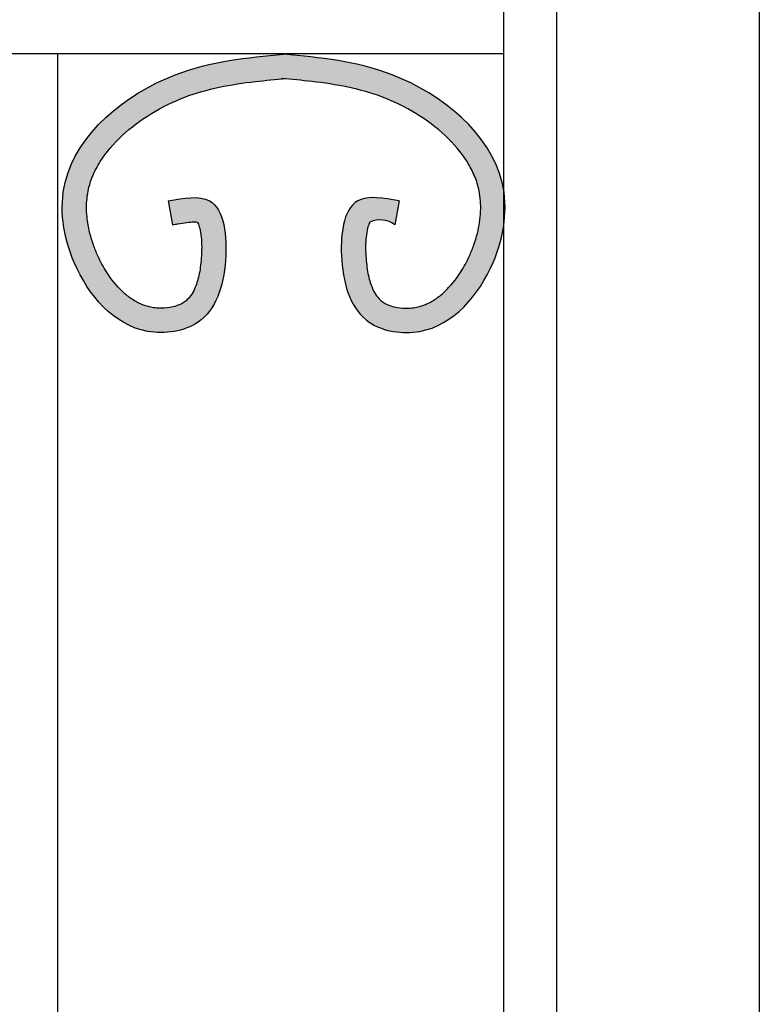
# Model space of a CAD drawing. Extents: x -389 to 13476, y -2996 to 3955.
# Drawn here: x 1987 to 2170, y 2963 to 3205 of the extents above; entities that cross this region are included whole.
import ezdxf

# ---------------------------------------------------------------- set-up
doc = ezdxf.new("R2010")
doc.units = 0
doc.layers.get('0').update_dxf_attribs({"linetype": 'CONTINUOUS'})
doc.layers.get('DEFPOINTS').update_dxf_attribs({"linetype": 'CONTINUOUS'})
for name, color, linetype in [('CONTOUR', 2, 'CONTINUOUS'), ('COTATION', 6, 'CONTINUOUS'), ('HACHURES', 3, 'CONTINUOUS')]:
    doc.layers.add(name, color=color, linetype=linetype)
doc.dimstyles.get("Standard").update_dxf_attribs({"dimscale": 0, "dimtxt": 90, "dimasz": 90, "dimexe": 1.25, "dimexo": 0.625, "dimgap": 30, "dimtad": 1, "dimdec": 4, "dimtxsty": 'STANDARD', "dimcen": 2.5, "dimazin": 3, "dimtfac": 1, "dimtdec": 4, "dimtmove": 0, "dimatfit": 3, "dimtolj": 1, "dimtzin": 0})

# ---------------------------------------------------------------- blocks, each defined once
blk = doc.blocks.new('*D20')
at = {"color": 0, "linetype": 'BYBLOCK'}
for p, q in [((2144.120955416585, 3741.118007064924), (-256.6745280692992, 3741.118007064924)), ((-255.4245280692994, 3651.118007064924), (-255.4245280692995, 1475.415226042371)), ((314.1209554165871, 1385.415226042371), (-256.6745280692995, 1385.415226042371))]:
    blk.add_line(p, q, dxfattribs=at)
for points in [[(-270.4245280692994, 3651.118007064924), (-240.4245280692994, 3651.118007064924), (-255.4245280692994, 3741.118007064924)], [(-270.4245280692995, 1475.415226042371), (-240.4245280692995, 1475.415226042371), (-255.4245280692995, 1385.415226042371)]]:
    blk.add_solid(points, dxfattribs=at)
at = {"layer": 'DEFPOINTS', "color": 0, "linetype": 'BYBLOCK'}
for p in [(2144.745955416585, 3741.118007064924), (-255.4245280692995, 1385.415226042371), (314.7459554165871, 1385.415226042371)]:
    blk.add_point(p, dxfattribs=at)
at = {"color": 0, "linetype": 'BYBLOCK', "insert": (-330.4245280692995, 2563.266616553648), "char_height": 90, "attachment_point": 5, "rotation": 90}
blk.add_mtext('\\A1;2355', dxfattribs=at)

msp = doc.modelspace()

# ---------------------------------------------------------------- hatches: boundary and pattern name
at = {"layer": 'HACHURES'}
h = msp.add_hatch(color=256, dxfattribs=at)
edge = h.paths.add_edge_path()
edge.add_spline(control_points=[(1782.906359967333, 3155.431435704391), (1782.944867442848, 3155.369413158758), (1782.99275294771, 3155.28413095438), (1783.185867540578, 3154.884781295111), (1783.35605081745, 3154.424269858288), (1783.644729690188, 3153.249464031244), (1783.765060715304, 3152.537695296928), (1783.92547360049, 3150.968052045565), (1783.966615328643, 3150.110228194533), (1783.971753827406, 3148.337217370577), (1783.936124945538, 3147.421795881356), (1783.756775900012, 3144.996876366947), (1783.561108020091, 3143.575527194137), (1783.008306544359, 3141.042236026538), (1782.65073622791, 3139.930848768166), (1781.93401098313, 3138.328178332396), (1781.601601488599, 3137.750843994137), (1780.902469370908, 3136.783154068355), (1780.537921808394, 3136.391783721271), (1779.989836878812, 3135.933251589068), (1779.833277934898, 3135.815183405117), (1779.501832428345, 3135.591361234445), (1779.319688771773, 3135.480868057984), (1778.726257620961, 3135.160350305351), (1778.267458003138, 3134.96170374443), (1777.254401468088, 3134.62487219774), (1776.700547157645, 3134.486724063067), (1775.207972196623, 3134.232189026071), (1774.231057831261, 3134.175258724565), (1772.758443232992, 3134.25061798334), (1772.244125985887, 3134.308742364682), (1770.883276546122, 3134.54833895652), (1770.04782869944, 3134.79538642012), (1768.401515564297, 3135.476185505806), (1767.592495216442, 3135.910583975267), (1766.003040145585, 3136.966469985105), (1765.223250809778, 3137.588160877386), (1763.03218433577, 3139.640959790683), (1761.688095072491, 3141.299527630065), (1759.715048449317, 3144.404127181895), (1758.994939580587, 3145.74427777422), (1757.954632720967, 3148.031874521198), (1757.582334182941, 3148.954731412749), (1756.931170343278, 3150.799122385021), (1756.651371300521, 3151.723108500302), (1755.954968190783, 3154.482003781371), (1755.682056859765, 3156.303104015563), (1755.532768031902, 3159.82070555409), (1755.655602791689, 3161.51608386545), (1756.100204471456, 3163.744000511004), (1756.253573004427, 3164.351017241372), (1756.625636488708, 3165.566858638103), (1756.843476311775, 3166.172450063822), (1757.59086903913, 3167.981774033022), (1758.214728844215, 3169.178493766431), (1760.362724282207, 3172.590227720758), (1762.196509004732, 3174.755819652856), (1766.496926979186, 3178.764596446493), (1768.960856734396, 3180.606275583672), (1774.212136971759, 3183.807423909172), (1776.996435766786, 3185.166006872625), (1782.558365973923, 3187.289440330479), (1785.391051540006, 3188.079792725061), (1791.208038026609, 3189.309201366627), (1794.191572529377, 3189.746794727536), (1799.521161640987, 3190.368116865849), (1801.831985188601, 3190.588305182416), (1804.182300136298, 3190.808231804873)], knot_values=[13.67803107389263, 13.67803107389263, 13.67803107389263, 13.67803107389263, 14.67470423653373, 14.67470423653373, 17.3359680294557, 17.3359680294557, 19.99723182237766, 19.99723182237766, 22.65849561529962, 22.65849561529962, 25.31975940822159, 25.31975940822159, 29.78966291928124, 29.78966291928124, 34.2595664303409, 34.2595664303409, 37.5551787616546, 37.5551787616546, 40.85079109296831, 40.85079109296831, 42.11671631110616, 42.11671631110616, 43.38264152924401, 43.38264152924401, 45.91449196551971, 45.91449196551971, 48.44634240179541, 48.44634240179541, 52.43165148372232, 52.43165148372232, 54.62342725371202, 54.62342725371202, 58.50625935066373, 58.50625935066373, 62.38909144761543, 62.38909144761543, 66.27192354456713, 66.27192354456713, 73.65657774562034, 73.65657774562034, 78.65712330672206, 78.65712330672206, 81.95161518833507, 81.95161518833507, 85.24610706994807, 85.24610706994807, 91.83509083317408, 91.83509083317408, 98.42407459640009, 98.42407459640009, 100.9689095539895, 100.9689095539895, 103.5137445115789, 103.5137445115789, 108.6034144267577, 108.6034144267577, 118.2527142600982, 118.2527142600982, 127.9020140934387, 127.9020140934387, 137.5513139267792, 137.5513139267792, 147.2006137601197, 147.2006137601197, 156.8499135934602, 156.8499135934602, 164.0030999304351, 164.0030999304351, 164.0030999304351, 164.0030999304351], degree=3, periodic=0)
edge.add_spline(control_points=[(1804.182300136297, 3190.808231804873), (1806.532615083994, 3190.588305182416), (1808.843438631607, 3190.368116865849), (1814.173027743218, 3189.746794727536), (1817.156562245985, 3189.309201366627), (1822.973548732588, 3188.079792725061), (1825.806234298672, 3187.289440330479), (1831.368164505809, 3185.166006872625), (1834.152463300835, 3183.807423909172), (1839.403743538199, 3180.606275583672), (1841.867673293408, 3178.764596446493), (1846.168091267862, 3174.755819652856), (1848.001875990387, 3172.590227720758), (1850.149871428379, 3169.178493766431), (1850.773731233464, 3167.981774033022), (1851.521123960819, 3166.172450063822), (1851.738963783886, 3165.566858638103), (1852.111027268167, 3164.351017241372), (1852.264395801139, 3163.744000511004), (1852.708997480906, 3161.51608386545), (1852.831832240692, 3159.82070555409), (1852.68254341283, 3156.303104015563), (1852.409632081812, 3154.482003781371), (1851.713228972074, 3151.723108500302), (1851.433429929317, 3150.799122385021), (1850.782266089654, 3148.954731412749), (1850.409967551628, 3148.031874521198), (1849.369660692008, 3145.74427777422), (1848.649551823278, 3144.404127181895), (1846.676505200104, 3141.299527630065), (1845.332415936825, 3139.640959790683), (1843.141349462817, 3137.588160877386), (1842.36156012701, 3136.966469985105), (1840.772105056153, 3135.910583975267), (1839.963084708297, 3135.476185505806), (1838.316771573154, 3134.79538642012), (1837.481323726473, 3134.54833895652), (1836.120474286708, 3134.308742364682), (1835.606157039603, 3134.25061798334), (1834.133542441334, 3134.175258724565), (1833.156628075971, 3134.232189026071), (1831.66405311495, 3134.486724063067), (1831.110198804507, 3134.62487219774), (1830.097142269456, 3134.96170374443), (1829.638342651634, 3135.160350305351), (1829.044911500822, 3135.480868057984), (1828.86276784425, 3135.591361234445), (1828.531322337696, 3135.815183405117), (1828.374763393783, 3135.933251589068), (1827.826678464201, 3136.391783721271), (1827.462130901687, 3136.783154068355), (1826.762998783995, 3137.750843994137), (1826.430589289465, 3138.328178332396), (1825.713864044685, 3139.930848768166), (1825.356293728236, 3141.042236026538), (1824.803492252504, 3143.575527194137), (1824.607824372583, 3144.996876366947), (1824.428475327056, 3147.421795881356), (1824.392846445189, 3148.337217370577), (1824.397984943952, 3150.110228194533), (1824.439126672105, 3150.968052045565), (1824.599539557291, 3152.537695296928), (1824.719870582407, 3153.249464031244), (1825.008549455145, 3154.424269858288), (1825.178732732016, 3154.884781295111), (1825.371847324884, 3155.28413095438), (1825.419732829747, 3155.369413158758), (1825.458240305261, 3155.431435704391)], knot_values=[13.67803107389264, 13.67803107389264, 13.67803107389264, 13.67803107389264, 20.83121741086782, 20.83121741086782, 30.48051724420833, 30.48051724420833, 40.12981707754884, 40.12981707754884, 49.77911691088934, 49.77911691088934, 59.42841674422985, 59.42841674422985, 69.07771657757036, 69.07771657757036, 74.16738649274916, 74.16738649274916, 76.71222145033856, 76.71222145033856, 79.25705640792796, 79.25705640792796, 85.84604017115397, 85.84604017115397, 92.43502393437998, 92.43502393437998, 95.72951581599298, 95.72951581599298, 99.024007697606, 99.024007697606, 104.0245532587077, 104.0245532587077, 111.4092074597609, 111.4092074597609, 115.2920395567126, 115.2920395567126, 119.1748716536643, 119.1748716536643, 123.057703750616, 123.057703750616, 125.2494795206057, 125.2494795206057, 129.2347886025327, 129.2347886025327, 131.7666390388083, 131.7666390388083, 134.298489475084, 134.298489475084, 135.5644146932219, 135.5644146932219, 136.8303399113597, 136.8303399113597, 140.1259522426735, 140.1259522426735, 143.4215645739872, 143.4215645739872, 147.8914680850468, 147.8914680850468, 152.3613715961065, 152.3613715961065, 155.0226353890284, 155.0226353890284, 157.6838991819504, 157.6838991819504, 160.3451629748724, 160.3451629748724, 163.0064267677943, 163.0064267677943, 164.0030999304354, 164.0030999304354, 164.0030999304354, 164.0030999304354], degree=3, periodic=0)
edge.add_arc((1827.975456654805, 3149.938327109495), 6.042401855697188, 53.29262512735062, 114.6196131733063, ccw=False)
edge.add_line((1831.587171505115, 3154.782512905455), (1832.644092419661, 3160.688689179526))
edge.add_spline(control_points=[(1832.644092419661, 3160.688689179526), (1828.801672073967, 3161.376297242237), (1819.215030749545, 3163.091844026797), (1817.31194090392, 3144.651466937509), (1822.286258939046, 3129.463335772842), (1842.909004440844, 3126.26375620698), (1855.430880653992, 3140.987488011799), (1858.554704886101, 3153.591997498926), (1858.745955416586, 3157.676729642904)], knot_values=[0, 0, 0, 0, 10.17162677253145, 25.37768614082173, 42.06487440710808, 54.70042987801, 79.47949100223104, 91.70461262642588, 91.70461262642588, 91.70461262642588, 91.70461262642588], degree=3, periodic=0)
edge.add_line((1858.745955416585, 3157.676729642902), (1858.745955416585, 3160.40952355501))
edge.add_spline(control_points=[(1858.745955416584, 3160.409523555018), (1858.667768397426, 3162.036370310107), (1856.74720071722, 3175.998672210272), (1834.635962777821, 3193.989250120519), (1813.158054935847, 3195.995828240918), (1804.182300136297, 3196.834390047187)], knot_values=[94.4457679244405, 94.4457679244405, 94.4457679244405, 94.4457679244405, 99.37330023137977, 137.3230470064952, 164.568563886874, 164.568563886874, 164.568563886874, 164.568563886874], degree=3, periodic=0)
edge.add_spline(control_points=[(1804.182300136297, 3196.834390047187), (1795.206545336747, 3195.995828240918), (1773.728637494773, 3193.989250120519), (1746.898207949392, 3172.158951227959), (1750.999254201354, 3143.262111199605), (1765.455595831751, 3126.26375620698), (1786.078341333549, 3129.463335772842), (1791.052659368675, 3144.651466937509), (1789.149569523048, 3163.091844026797), (1779.562928198628, 3161.376297242237), (1775.720507852933, 3160.688689179526)], knot_values=[0, 0, 0, 0, 27.24551688037883, 65.19526365549427, 85.089072884643, 109.868134008864, 122.503689479766, 139.1908777460523, 154.3969371143426, 164.568563886874, 164.568563886874, 164.568563886874, 164.568563886874], degree=3, periodic=0)
edge.add_line((1775.720507852933, 3160.688689179526), (1776.777428767479, 3154.782512905455))
edge.add_spline(control_points=[(1776.777428767479, 3154.782512905455), (1777.208618902539, 3154.859675159127), (1777.628497827346, 3154.934778180592), (1778.847218136553, 3155.14556761568), (1779.60611472993, 3155.266171959188), (1780.958135597309, 3155.432505294217), (1781.551288485184, 3155.476915533643), (1782.424088081717, 3155.486672057938), (1782.731095534922, 3155.459947595074), (1782.906359967333, 3155.431435704391)], knot_values=[0, 0, 0, 0, 1.141443342278957, 1.141443342278957, 3.424330026836872, 3.424330026836872, 5.707216711394787, 5.707216711394787, 7.712311395735338, 7.712311395735338, 7.712311395735338, 7.712311395735338], degree=3, periodic=0)
edge = h.paths.add_edge_path()
edge.add_spline(control_points=[(1906.409617212071, 3155.431435704391), (1906.448124687586, 3155.369413158758), (1906.496010192448, 3155.28413095438), (1906.689124785316, 3154.884781295111), (1906.859308062188, 3154.424269858288), (1907.147986934926, 3153.249464031244), (1907.268317960042, 3152.537695296928), (1907.428730845228, 3150.968052045565), (1907.469872573381, 3150.110228194533), (1907.475011072144, 3148.337217370577), (1907.439382190276, 3147.421795881356), (1907.26003314475, 3144.996876366947), (1907.064365264829, 3143.575527194137), (1906.511563789097, 3141.042236026538), (1906.153993472648, 3139.930848768166), (1905.437268227868, 3138.328178332396), (1905.104858733338, 3137.750843994137), (1904.405726615646, 3136.783154068355), (1904.041179053132, 3136.391783721271), (1903.49309412355, 3135.933251589068), (1903.336535179636, 3135.815183405117), (1903.005089673083, 3135.591361234445), (1902.822946016511, 3135.480868057984), (1902.229514865699, 3135.160350305351), (1901.770715247877, 3134.96170374443), (1900.757658712826, 3134.62487219774), (1900.203804402383, 3134.486724063067), (1898.711229441361, 3134.232189026071), (1897.734315075999, 3134.175258724565), (1896.26170047773, 3134.25061798334), (1895.747383230625, 3134.308742364682), (1894.38653379086, 3134.54833895652), (1893.551085944178, 3134.79538642012), (1891.904772809035, 3135.476185505806), (1891.09575246118, 3135.910583975267), (1889.506297390323, 3136.966469985105), (1888.726508054516, 3137.588160877386), (1886.535441580508, 3139.640959790683), (1885.191352317229, 3141.299527630065), (1883.218305694055, 3144.404127181895), (1882.498196825325, 3145.74427777422), (1881.457889965705, 3148.031874521198), (1881.085591427679, 3148.954731412749), (1880.434427588016, 3150.799122385021), (1880.154628545259, 3151.723108500302), (1879.458225435521, 3154.482003781371), (1879.185314104503, 3156.303104015563), (1879.03602527664, 3159.82070555409), (1879.158860036427, 3161.51608386545), (1879.603461716194, 3163.744000511004), (1879.756830249165, 3164.351017241372), (1880.128893733446, 3165.566858638103), (1880.346733556514, 3166.172450063822), (1881.094126283868, 3167.981774033022), (1881.717986088953, 3169.178493766431), (1883.865981526945, 3172.590227720758), (1885.69976624947, 3174.755819652856), (1890.000184223924, 3178.764596446493), (1892.464113979134, 3180.606275583672), (1897.715394216498, 3183.807423909172), (1900.499693011524, 3185.166006872625), (1906.061623218661, 3187.289440330479), (1908.894308784744, 3188.079792725061), (1914.711295271347, 3189.309201366627), (1917.694829774115, 3189.746794727536), (1923.024418885725, 3190.368116865849), (1925.335242433339, 3190.588305182416), (1927.685557381036, 3190.808231804873)], knot_values=[13.67803107389263, 13.67803107389263, 13.67803107389263, 13.67803107389263, 14.67470423653373, 14.67470423653373, 17.3359680294557, 17.3359680294557, 19.99723182237766, 19.99723182237766, 22.65849561529962, 22.65849561529962, 25.31975940822159, 25.31975940822159, 29.78966291928124, 29.78966291928124, 34.2595664303409, 34.2595664303409, 37.5551787616546, 37.5551787616546, 40.85079109296831, 40.85079109296831, 42.11671631110616, 42.11671631110616, 43.38264152924401, 43.38264152924401, 45.91449196551971, 45.91449196551971, 48.44634240179541, 48.44634240179541, 52.43165148372232, 52.43165148372232, 54.62342725371202, 54.62342725371202, 58.50625935066373, 58.50625935066373, 62.38909144761543, 62.38909144761543, 66.27192354456713, 66.27192354456713, 73.65657774562034, 73.65657774562034, 78.65712330672206, 78.65712330672206, 81.95161518833507, 81.95161518833507, 85.24610706994807, 85.24610706994807, 91.83509083317408, 91.83509083317408, 98.42407459640009, 98.42407459640009, 100.9689095539895, 100.9689095539895, 103.5137445115789, 103.5137445115789, 108.6034144267577, 108.6034144267577, 118.2527142600982, 118.2527142600982, 127.9020140934387, 127.9020140934387, 137.5513139267792, 137.5513139267792, 147.2006137601197, 147.2006137601197, 156.8499135934602, 156.8499135934602, 164.0030999304351, 164.0030999304351, 164.0030999304351, 164.0030999304351], degree=3, periodic=0)
edge.add_spline(control_points=[(1927.685557381035, 3190.808231804873), (1930.035872328732, 3190.588305182416), (1932.346695876345, 3190.368116865849), (1937.676284987956, 3189.746794727536), (1940.659819490724, 3189.309201366627), (1946.476805977326, 3188.079792725061), (1949.30949154341, 3187.289440330479), (1954.871421750547, 3185.166006872625), (1957.655720545573, 3183.807423909172), (1962.907000782937, 3180.606275583672), (1965.370930538146, 3178.764596446493), (1969.6713485126, 3174.755819652856), (1971.505133235125, 3172.590227720758), (1973.653128673117, 3169.178493766431), (1974.276988478202, 3167.981774033022), (1975.024381205557, 3166.172450063822), (1975.242221028624, 3165.566858638103), (1975.614284512905, 3164.351017241372), (1975.767653045877, 3163.744000511004), (1976.212254725644, 3161.51608386545), (1976.33508948543, 3159.82070555409), (1976.185800657568, 3156.303104015563), (1975.91288932655, 3154.482003781371), (1975.216486216812, 3151.723108500302), (1974.936687174055, 3150.799122385021), (1974.285523334392, 3148.954731412749), (1973.913224796366, 3148.031874521198), (1972.872917936746, 3145.74427777422), (1972.152809068016, 3144.404127181895), (1970.179762444842, 3141.299527630065), (1968.835673181563, 3139.640959790683), (1966.644606707555, 3137.588160877386), (1965.864817371748, 3136.966469985105), (1964.275362300891, 3135.910583975267), (1963.466341953035, 3135.476185505806), (1961.820028817893, 3134.79538642012), (1960.984580971211, 3134.54833895652), (1959.623731531446, 3134.308742364682), (1959.109414284341, 3134.25061798334), (1957.636799686072, 3134.175258724565), (1956.659885320709, 3134.232189026071), (1955.167310359688, 3134.486724063067), (1954.613456049245, 3134.62487219774), (1953.600399514194, 3134.96170374443), (1953.141599896372, 3135.160350305351), (1952.54816874556, 3135.480868057984), (1952.366025088988, 3135.591361234445), (1952.034579582434, 3135.815183405117), (1951.878020638521, 3135.933251589068), (1951.329935708939, 3136.391783721271), (1950.965388146425, 3136.783154068355), (1950.266256028733, 3137.750843994137), (1949.933846534203, 3138.328178332396), (1949.217121289423, 3139.930848768166), (1948.859550972974, 3141.042236026538), (1948.306749497242, 3143.575527194137), (1948.111081617321, 3144.996876366947), (1947.931732571794, 3147.421795881356), (1947.896103689927, 3148.337217370577), (1947.90124218869, 3150.110228194533), (1947.942383916843, 3150.968052045565), (1948.102796802029, 3152.537695296928), (1948.223127827145, 3153.249464031244), (1948.511806699883, 3154.424269858288), (1948.681989976754, 3154.884781295111), (1948.875104569622, 3155.28413095438), (1948.922990074485, 3155.369413158758), (1948.961497549999, 3155.431435704391)], knot_values=[13.67803107389264, 13.67803107389264, 13.67803107389264, 13.67803107389264, 20.83121741086782, 20.83121741086782, 30.48051724420833, 30.48051724420833, 40.12981707754884, 40.12981707754884, 49.77911691088934, 49.77911691088934, 59.42841674422985, 59.42841674422985, 69.07771657757036, 69.07771657757036, 74.16738649274916, 74.16738649274916, 76.71222145033856, 76.71222145033856, 79.25705640792796, 79.25705640792796, 85.84604017115397, 85.84604017115397, 92.43502393437998, 92.43502393437998, 95.72951581599298, 95.72951581599298, 99.024007697606, 99.024007697606, 104.0245532587077, 104.0245532587077, 111.4092074597609, 111.4092074597609, 115.2920395567126, 115.2920395567126, 119.1748716536643, 119.1748716536643, 123.057703750616, 123.057703750616, 125.2494795206057, 125.2494795206057, 129.2347886025327, 129.2347886025327, 131.7666390388083, 131.7666390388083, 134.298489475084, 134.298489475084, 135.5644146932219, 135.5644146932219, 136.8303399113597, 136.8303399113597, 140.1259522426735, 140.1259522426735, 143.4215645739872, 143.4215645739872, 147.8914680850468, 147.8914680850468, 152.3613715961065, 152.3613715961065, 155.0226353890284, 155.0226353890284, 157.6838991819504, 157.6838991819504, 160.3451629748724, 160.3451629748724, 163.0064267677943, 163.0064267677943, 164.0030999304354, 164.0030999304354, 164.0030999304354, 164.0030999304354], degree=3, periodic=0)
edge.add_arc((1951.478713899543, 3149.938327109495), 6.042401855697188, 53.29262512735062, 114.6196131733063, ccw=False)
edge.add_line((1955.090428749853, 3154.782512905455), (1956.147349664399, 3160.688689179526))
edge.add_spline(control_points=[(1956.147349664399, 3160.688689179526), (1952.304929318705, 3161.376297242237), (1942.718287994283, 3163.091844026797), (1940.815198148659, 3144.651466937509), (1945.789516183784, 3129.463335772842), (1966.412261685582, 3126.26375620698), (1980.868603315979, 3143.262111199605), (1984.96964956794, 3172.158951227959), (1958.139220022559, 3193.989250120519), (1936.661312180586, 3195.995828240918), (1927.685557381035, 3196.834390047187)], knot_values=[0, 0, 0, 0, 10.17162677253145, 25.37768614082173, 42.06487440710808, 54.70042987801, 79.47949100223104, 99.37330023137977, 137.3230470064952, 164.568563886874, 164.568563886874, 164.568563886874, 164.568563886874], degree=3, periodic=0)
edge.add_spline(control_points=[(1927.685557381035, 3196.834390047187), (1918.709802581485, 3195.995828240918), (1897.231894739511, 3193.989250120519), (1870.401465194131, 3172.158951227959), (1874.502511446092, 3143.262111199605), (1888.958853076489, 3126.26375620698), (1909.581598578287, 3129.463335772842), (1914.555916613413, 3144.651466937509), (1912.652826767786, 3163.091844026797), (1903.066185443366, 3161.376297242237), (1899.223765097671, 3160.688689179526)], knot_values=[0, 0, 0, 0, 27.24551688037883, 65.19526365549427, 85.089072884643, 109.868134008864, 122.503689479766, 139.1908777460523, 154.3969371143426, 164.568563886874, 164.568563886874, 164.568563886874, 164.568563886874], degree=3, periodic=0)
edge.add_line((1899.223765097671, 3160.688689179525), (1900.280686012218, 3154.782512905454))
edge.add_spline(control_points=[(1900.280686012217, 3154.782512905455), (1900.711876147278, 3154.859675159127), (1901.131755072084, 3154.934778180592), (1902.350475381292, 3155.14556761568), (1903.109371974668, 3155.266171959188), (1904.461392842047, 3155.432505294217), (1905.054545729922, 3155.476915533643), (1905.927345326455, 3155.486672057938), (1906.23435277966, 3155.459947595074), (1906.409617212071, 3155.431435704391)], knot_values=[0, 0, 0, 0, 1.141443342278957, 1.141443342278957, 3.424330026836872, 3.424330026836872, 5.707216711394787, 5.707216711394787, 7.712311395735338, 7.712311395735338, 7.712311395735338, 7.712311395735338], degree=3, periodic=0)
edge = h.paths.add_edge_path()
edge.add_spline(control_points=[(2031.176753526777, 3155.431435704391), (2031.215261002291, 3155.369413158758), (2031.263146507154, 3155.28413095438), (2031.456261100022, 3154.884781295111), (2031.626444376894, 3154.424269858288), (2031.915123249632, 3153.249464031244), (2032.035454274747, 3152.537695296928), (2032.195867159933, 3150.968052045565), (2032.237008888086, 3150.110228194533), (2032.242147386849, 3148.337217370577), (2032.206518504982, 3147.421795881356), (2032.027169459455, 3144.996876366947), (2031.831501579534, 3143.575527194137), (2031.278700103803, 3141.042236026538), (2030.921129787353, 3139.930848768166), (2030.204404542573, 3138.328178332396), (2029.871995048043, 3137.750843994137), (2029.172862930351, 3136.783154068355), (2028.808315367837, 3136.391783721271), (2028.260230438255, 3135.933251589068), (2028.103671494342, 3135.815183405117), (2027.772225987788, 3135.591361234445), (2027.590082331217, 3135.480868057984), (2026.996651180405, 3135.160350305351), (2026.537851562582, 3134.96170374443), (2025.524795027531, 3134.62487219774), (2024.970940717089, 3134.486724063067), (2023.478365756067, 3134.232189026071), (2022.501451390704, 3134.175258724565), (2021.028836792436, 3134.25061798334), (2020.514519545331, 3134.308742364682), (2019.153670105566, 3134.54833895652), (2018.318222258884, 3134.79538642012), (2016.671909123741, 3135.476185505806), (2015.862888775886, 3135.910583975267), (2014.273433705029, 3136.966469985105), (2013.493644369222, 3137.588160877386), (2011.302577895213, 3139.640959790683), (2009.958488631935, 3141.299527630065), (2007.98544200876, 3144.404127181895), (2007.265333140031, 3145.74427777422), (2006.225026280411, 3148.031874521198), (2005.852727742385, 3148.954731412749), (2005.201563902721, 3150.799122385021), (2004.921764859964, 3151.723108500302), (2004.225361750227, 3154.482003781371), (2003.952450419208, 3156.303104015563), (2003.803161591346, 3159.82070555409), (2003.925996351133, 3161.51608386545), (2004.3705980309, 3163.744000511004), (2004.523966563871, 3164.351017241372), (2004.896030048152, 3165.566858638103), (2005.113869871219, 3166.172450063822), (2005.861262598574, 3167.981774033022), (2006.485122403659, 3169.178493766431), (2008.633117841651, 3172.590227720758), (2010.466902564176, 3174.755819652856), (2014.76732053863, 3178.764596446493), (2017.231250293839, 3180.606275583672), (2022.482530531203, 3183.807423909172), (2025.266829326229, 3185.166006872625), (2030.828759533367, 3187.289440330479), (2033.66144509945, 3188.079792725061), (2039.478431586053, 3189.309201366627), (2042.461966088821, 3189.746794727536), (2047.791555200431, 3190.368116865849), (2050.102378748044, 3190.588305182416), (2052.452693695741, 3190.808231804872)], knot_values=[13.67803107389263, 13.67803107389263, 13.67803107389263, 13.67803107389263, 14.67470423653373, 14.67470423653373, 17.3359680294557, 17.3359680294557, 19.99723182237766, 19.99723182237766, 22.65849561529962, 22.65849561529962, 25.31975940822159, 25.31975940822159, 29.78966291928124, 29.78966291928124, 34.2595664303409, 34.2595664303409, 37.5551787616546, 37.5551787616546, 40.85079109296831, 40.85079109296831, 42.11671631110616, 42.11671631110616, 43.38264152924401, 43.38264152924401, 45.91449196551971, 45.91449196551971, 48.44634240179541, 48.44634240179541, 52.43165148372232, 52.43165148372232, 54.62342725371202, 54.62342725371202, 58.50625935066373, 58.50625935066373, 62.38909144761543, 62.38909144761543, 66.27192354456713, 66.27192354456713, 73.65657774562034, 73.65657774562034, 78.65712330672206, 78.65712330672206, 81.95161518833507, 81.95161518833507, 85.24610706994807, 85.24610706994807, 91.83509083317408, 91.83509083317408, 98.42407459640009, 98.42407459640009, 100.9689095539895, 100.9689095539895, 103.5137445115789, 103.5137445115789, 108.6034144267577, 108.6034144267577, 118.2527142600982, 118.2527142600982, 127.9020140934387, 127.9020140934387, 137.5513139267792, 137.5513139267792, 147.2006137601197, 147.2006137601197, 156.8499135934602, 156.8499135934602, 164.003099930435, 164.003099930435, 164.003099930435, 164.003099930435], degree=3, periodic=0)
edge.add_spline(control_points=[(2052.452693695741, 3190.808231804872), (2054.803008643437, 3190.588305182416), (2057.113832191051, 3190.368116865849), (2062.443421302661, 3189.746794727536), (2065.426955805429, 3189.309201366627), (2071.243942292032, 3188.079792725061), (2074.076627858115, 3187.289440330479), (2079.638558065253, 3185.166006872625), (2082.422856860279, 3183.807423909172), (2087.674137097642, 3180.606275583672), (2090.138066852852, 3178.764596446493), (2094.438484827306, 3174.755819652856), (2096.272269549831, 3172.590227720758), (2098.420264987823, 3169.178493766431), (2099.044124792908, 3167.981774033022), (2099.791517520263, 3166.172450063822), (2100.00935734333, 3165.566858638103), (2100.381420827611, 3164.351017241372), (2100.534789360582, 3163.744000511004), (2100.979391040349, 3161.51608386545), (2101.102225800136, 3159.82070555409), (2100.952936972273, 3156.303104015563), (2100.680025641255, 3154.482003781371), (2099.983622531518, 3151.723108500302), (2099.70382348876, 3150.799122385021), (2099.052659649097, 3148.954731412749), (2098.680361111071, 3148.031874521198), (2097.640054251451, 3145.74427777422), (2096.919945382721, 3144.404127181895), (2094.946898759547, 3141.299527630065), (2093.602809496268, 3139.640959790683), (2091.41174302226, 3137.588160877386), (2090.631953686453, 3136.966469985105), (2089.042498615596, 3135.910583975267), (2088.233478267741, 3135.476185505806), (2086.587165132598, 3134.79538642012), (2085.751717285916, 3134.54833895652), (2084.390867846151, 3134.308742364682), (2083.876550599046, 3134.25061798334), (2082.403936000777, 3134.175258724565), (2081.427021635415, 3134.232189026071), (2079.934446674393, 3134.486724063067), (2079.380592363951, 3134.62487219774), (2078.3675358289, 3134.96170374443), (2077.908736211077, 3135.160350305351), (2077.315305060265, 3135.480868057984), (2077.133161403694, 3135.591361234445), (2076.80171589714, 3135.815183405117), (2076.645156953226, 3135.933251589068), (2076.097072023645, 3136.391783721271), (2075.732524461131, 3136.783154068355), (2075.033392343439, 3137.750843994137), (2074.700982848909, 3138.328178332396), (2073.984257604129, 3139.930848768166), (2073.626687287679, 3141.042236026538), (2073.073885811948, 3143.575527194137), (2072.878217932026, 3144.996876366947), (2072.6988688865, 3147.421795881356), (2072.663240004633, 3148.337217370577), (2072.668378503396, 3150.110228194533), (2072.709520231549, 3150.968052045565), (2072.869933116735, 3152.537695296928), (2072.99026414185, 3153.249464031244), (2073.278943014589, 3154.424269858288), (2073.44912629146, 3154.884781295111), (2073.642240884328, 3155.28413095438), (2073.69012638919, 3155.369413158758), (2073.728633864705, 3155.431435704391)], knot_values=[13.67803107389264, 13.67803107389264, 13.67803107389264, 13.67803107389264, 20.83121741086779, 20.83121741086779, 30.4805172442083, 30.4805172442083, 40.12981707754881, 40.12981707754881, 49.77911691088931, 49.77911691088931, 59.42841674422982, 59.42841674422982, 69.07771657757033, 69.07771657757033, 74.16738649274913, 74.16738649274913, 76.71222145033853, 76.71222145033853, 79.25705640792793, 79.25705640792793, 85.84604017115394, 85.84604017115394, 92.43502393437996, 92.43502393437996, 95.72951581599295, 95.72951581599295, 99.02400769760597, 99.02400769760597, 104.0245532587077, 104.0245532587077, 111.4092074597609, 111.4092074597609, 115.2920395567126, 115.2920395567126, 119.1748716536643, 119.1748716536643, 123.057703750616, 123.057703750616, 125.2494795206057, 125.2494795206057, 129.2347886025326, 129.2347886025326, 131.7666390388083, 131.7666390388083, 134.298489475084, 134.298489475084, 135.5644146932219, 135.5644146932219, 136.8303399113597, 136.8303399113597, 140.1259522426734, 140.1259522426734, 143.4215645739871, 143.4215645739871, 147.8914680850468, 147.8914680850468, 152.3613715961064, 152.3613715961064, 155.0226353890284, 155.0226353890284, 157.6838991819504, 157.6838991819504, 160.3451629748723, 160.3451629748723, 163.0064267677943, 163.0064267677943, 164.0030999304354, 164.0030999304354, 164.0030999304354, 164.0030999304354], degree=3, periodic=0)
edge.add_arc((2076.245850214249, 3149.938327109495), 6.042401855697188, 53.29262512735397, 114.61961317331031, ccw=False)
edge.add_line((2079.857565064559, 3154.782512905455), (2080.914485979105, 3160.688689179526))
edge.add_spline(control_points=[(2080.914485979105, 3160.688689179526), (2077.072065633411, 3161.376297242237), (2067.485424308989, 3163.091844026797), (2065.582334463364, 3144.651466937509), (2070.55665249849, 3129.463335772842), (2091.179398000287, 3126.26375620698), (2105.635739630685, 3143.262111199605), (2109.736785882646, 3172.158951227959), (2082.906356337265, 3193.989250120519), (2061.42844849529, 3195.995828240918), (2052.452693695741, 3196.834390047187)], knot_values=[0, 0, 0, 0, 10.17162677253145, 25.37768614082173, 42.06487440710808, 54.70042987801, 79.47949100223104, 99.37330023137977, 137.3230470064952, 164.568563886874, 164.568563886874, 164.568563886874, 164.568563886874], degree=3, periodic=0)
edge.add_spline(control_points=[(2052.452693695741, 3196.834390047187), (2043.476938896191, 3195.995828240918), (2021.999031054217, 3193.989250120519), (1995.168601508836, 3172.158951227959), (1999.269647760797, 3143.262111199605), (2013.725989391194, 3126.26375620698), (2034.348734892992, 3129.463335772842), (2039.323052928119, 3144.651466937509), (2037.419963082492, 3163.091844026797), (2027.833321758071, 3161.376297242237), (2023.990901412377, 3160.688689179526)], knot_values=[0, 0, 0, 0, 27.24551688037883, 65.19526365549427, 85.089072884643, 109.868134008864, 122.503689479766, 139.1908777460523, 154.3969371143426, 164.568563886874, 164.568563886874, 164.568563886874, 164.568563886874], degree=3, periodic=0)
edge.add_line((2023.990901412377, 3160.688689179526), (2025.047822326923, 3154.782512905455))
edge.add_spline(control_points=[(2025.047822326923, 3154.782512905455), (2025.479012461983, 3154.859675159127), (2025.89889138679, 3154.934778180592), (2027.117611695997, 3155.14556761568), (2027.876508289374, 3155.266171959188), (2029.228529156752, 3155.432505294217), (2029.821682044628, 3155.476915533643), (2030.694481641161, 3155.486672057938), (2031.001489094366, 3155.459947595074), (2031.176753526777, 3155.431435704391)], knot_values=[0, 0, 0, 0, 1.141443342278957, 1.141443342278957, 3.424330026836872, 3.424330026836872, 5.707216711394787, 5.707216711394787, 7.712311395735338, 7.712311395735338, 7.712311395735338, 7.712311395735338], degree=3, periodic=0)

# ---------------------------------------------------------------- linework, layer by layer
at = {"layer": 'CONTOUR'}
for p, q in [((2119.745955416585, 3371.510120868099), (2119.745955416585, 1425.415226042371)), ((2119.745955416585, 3371.510120868101), (2119.745955416585, 1425.415226042371)), ((2169.745955416585, 3371.510120868101), (2169.745955416585, 1425.415226042371)), ((2169.745955416585, 3371.510120868099), (2169.745955416585, 1425.415226042371)), ((2106.745955416587, 3165.415226042372), (2106.745955416585, 3330.023112239199)), ((384.7459554165871, 3197.023112239199), (2106.745955416585, 3197.023112239199)), ((1996.745955416587, 2364.023112239199), (1996.745955416587, 3197.023112239199)), ((2106.745955416587, 1455.415226042371), (2106.745955416587, 3165.415226042372)), ((2023.990901412377, 3160.688689179526), (2025.047822326923, 3154.782512905455)), ((2080.914485979105, 3160.688689179526), (2079.857565064559, 3154.782512905455))]:
    msp.add_line(p, q, dxfattribs=at)
msp.add_arc((2076.245850214249, 3149.938327109495), 6.042401855697377, 53.29262512734976, 114.6196131733016, dxfattribs=at)
for points in [[(2023.990901412377, 3160.688689179526), (2034.162528184908, 3160.688689179526), (2038.118151595809, 3146.006138823981), (2031.337078148223, 3130.758867096458), (2018.905071424957, 3128.500002140132), (2000.822197830625, 3145.441417452002), (1998.561851082199, 3165.206398560586), (2025.686178074848, 3191.747954006551), (2052.452693695741, 3196.834390047187)], [(2080.914485979105, 3160.688689179526), (2070.742859206573, 3160.688689179526), (2066.787235795673, 3146.006138823981), (2073.568309243259, 3130.758867096458), (2086.000315966525, 3128.500002140132), (2104.083189560857, 3145.441417452002), (2106.343536309283, 3165.206398560586), (2079.219209316634, 3191.747954006551), (2052.452693695741, 3196.834390047187)]]:
    msp.add_spline(points, degree=3, dxfattribs=at)
for points, knots in [([(2031.176753526777, 3155.431435704391), (2031.215261002291, 3155.369413158758), (2031.263146507154, 3155.28413095438), (2031.456261100022, 3154.884781295111), (2031.626444376894, 3154.424269858288), (2031.915123249632, 3153.249464031244), (2032.035454274747, 3152.537695296928), (2032.195867159933, 3150.968052045565), (2032.237008888086, 3150.110228194533), (2032.242147386849, 3148.337217370577), (2032.206518504982, 3147.421795881356), (2032.027169459455, 3144.996876366947), (2031.831501579534, 3143.575527194137), (2031.278700103803, 3141.042236026538), (2030.921129787353, 3139.930848768166), (2030.204404542573, 3138.328178332396), (2029.871995048043, 3137.750843994137), (2029.172862930351, 3136.783154068355), (2028.808315367837, 3136.391783721271), (2028.260230438255, 3135.933251589068), (2028.103671494342, 3135.815183405117), (2027.772225987788, 3135.591361234445), (2027.590082331217, 3135.480868057984), (2026.996651180405, 3135.160350305351), (2026.537851562582, 3134.96170374443), (2025.524795027531, 3134.62487219774), (2024.970940717089, 3134.486724063067), (2023.478365756067, 3134.232189026071), (2022.501451390704, 3134.175258724565), (2021.028836792436, 3134.25061798334), (2020.514519545331, 3134.308742364682), (2019.153670105566, 3134.54833895652), (2018.318222258884, 3134.79538642012), (2016.671909123741, 3135.476185505806), (2015.862888775886, 3135.910583975267), (2014.273433705029, 3136.966469985105), (2013.493644369222, 3137.588160877386), (2011.302577895213, 3139.640959790683), (2009.958488631935, 3141.299527630065), (2007.98544200876, 3144.404127181895), (2007.265333140031, 3145.74427777422), (2006.225026280411, 3148.031874521198), (2005.852727742385, 3148.954731412749), (2005.201563902721, 3150.799122385021), (2004.921764859964, 3151.723108500302), (2004.225361750227, 3154.482003781371), (2003.952450419208, 3156.303104015563), (2003.803161591346, 3159.82070555409), (2003.925996351133, 3161.51608386545), (2004.3705980309, 3163.744000511004), (2004.523966563871, 3164.351017241372), (2004.896030048152, 3165.566858638103), (2005.113869871219, 3166.172450063822), (2005.861262598574, 3167.981774033022), (2006.485122403659, 3169.178493766431), (2008.633117841651, 3172.590227720758), (2010.466902564176, 3174.755819652856), (2014.76732053863, 3178.764596446493), (2017.231250293839, 3180.606275583672), (2022.482530531203, 3183.807423909172), (2025.266829326229, 3185.166006872625), (2030.828759533367, 3187.289440330479), (2033.66144509945, 3188.079792725061), (2039.478431586053, 3189.309201366627), (2042.461966088821, 3189.746794727536), (2047.970914999612, 3190.389026585458), (2050.46798474569, 3190.622840267893), (2053.010814552199, 3190.860404684836)], [13.67803107389263, 13.67803107389263, 13.67803107389263, 13.67803107389263, 14.67470423653373, 14.67470423653373, 17.3359680294557, 17.3359680294557, 19.99723182237766, 19.99723182237766, 22.65849561529962, 22.65849561529962, 25.31975940822159, 25.31975940822159, 29.78966291928124, 29.78966291928124, 34.2595664303409, 34.2595664303409, 37.5551787616546, 37.5551787616546, 40.85079109296831, 40.85079109296831, 42.11671631110616, 42.11671631110616, 43.38264152924401, 43.38264152924401, 45.91449196551971, 45.91449196551971, 48.44634240179541, 48.44634240179541, 52.43165148372232, 52.43165148372232, 54.62342725371202, 54.62342725371202, 58.50625935066373, 58.50625935066373, 62.38909144761543, 62.38909144761543, 66.27192354456713, 66.27192354456713, 73.65657774562034, 73.65657774562034, 78.65712330672206, 78.65712330672206, 81.95161518833507, 81.95161518833507, 85.24610706994807, 85.24610706994807, 91.83509083317408, 91.83509083317408, 98.42407459640009, 98.42407459640009, 100.9689095539895, 100.9689095539895, 103.5137445115789, 103.5137445115789, 108.6034144267577, 108.6034144267577, 118.2527142600982, 118.2527142600982, 127.9020140934387, 127.9020140934387, 137.5513139267792, 137.5513139267792, 147.2006137601197, 147.2006137601197, 156.8499135934602, 156.8499135934602, 164.5685638868741, 164.5685638868741, 164.5685638868741, 164.5685638868741]), ([(2073.728633864705, 3155.431435704391), (2073.69012638919, 3155.369413158758), (2073.642240884328, 3155.28413095438), (2073.44912629146, 3154.884781295111), (2073.278943014589, 3154.424269858288), (2072.99026414185, 3153.249464031244), (2072.869933116735, 3152.537695296928), (2072.709520231549, 3150.968052045565), (2072.668378503396, 3150.110228194533), (2072.663240004633, 3148.337217370577), (2072.6988688865, 3147.421795881356), (2072.878217932026, 3144.996876366947), (2073.073885811948, 3143.575527194137), (2073.626687287679, 3141.042236026538), (2073.984257604129, 3139.930848768166), (2074.700982848909, 3138.328178332396), (2075.033392343439, 3137.750843994137), (2075.732524461131, 3136.783154068355), (2076.097072023645, 3136.391783721271), (2076.645156953226, 3135.933251589068), (2076.80171589714, 3135.815183405117), (2077.133161403694, 3135.591361234445), (2077.315305060265, 3135.480868057984), (2077.908736211077, 3135.160350305351), (2078.3675358289, 3134.96170374443), (2079.380592363951, 3134.62487219774), (2079.934446674393, 3134.486724063067), (2081.427021635415, 3134.232189026071), (2082.403936000777, 3134.175258724565), (2083.876550599046, 3134.25061798334), (2084.390867846151, 3134.308742364682), (2085.751717285916, 3134.54833895652), (2086.587165132598, 3134.79538642012), (2088.233478267741, 3135.476185505806), (2089.042498615596, 3135.910583975267), (2090.631953686453, 3136.966469985105), (2091.41174302226, 3137.588160877386), (2093.602809496268, 3139.640959790683), (2094.946898759547, 3141.299527630065), (2096.919945382721, 3144.404127181895), (2097.640054251451, 3145.74427777422), (2098.680361111071, 3148.031874521198), (2099.052659649097, 3148.954731412749), (2099.70382348876, 3150.799122385021), (2099.983622531518, 3151.723108500302), (2100.680025641255, 3154.482003781371), (2100.952936972273, 3156.303104015563), (2101.102225800136, 3159.82070555409), (2100.979391040349, 3161.51608386545), (2100.534789360582, 3163.744000511004), (2100.381420827611, 3164.351017241372), (2100.00935734333, 3165.566858638103), (2099.791517520263, 3166.172450063822), (2099.044124792908, 3167.981774033022), (2098.420264987823, 3169.178493766431), (2096.272269549831, 3172.590227720758), (2094.438484827306, 3174.755819652856), (2090.138066852852, 3178.764596446493), (2087.674137097642, 3180.606275583672), (2082.422856860279, 3183.807423909172), (2079.638558065253, 3185.166006872625), (2074.076627858115, 3187.289440330479), (2071.243942292032, 3188.079792725061), (2065.426955805429, 3189.309201366627), (2062.443421302661, 3189.746794727536), (2056.93447239187, 3190.389026585458), (2054.437402645792, 3190.622840267893), (2051.894572839283, 3190.860404684836)], [13.67803107389263, 13.67803107389263, 13.67803107389263, 13.67803107389263, 14.67470423653373, 14.67470423653373, 17.3359680294557, 17.3359680294557, 19.99723182237766, 19.99723182237766, 22.65849561529962, 22.65849561529962, 25.31975940822159, 25.31975940822159, 29.78966291928124, 29.78966291928124, 34.2595664303409, 34.2595664303409, 37.5551787616546, 37.5551787616546, 40.85079109296831, 40.85079109296831, 42.11671631110616, 42.11671631110616, 43.38264152924401, 43.38264152924401, 45.91449196551971, 45.91449196551971, 48.44634240179541, 48.44634240179541, 52.43165148372232, 52.43165148372232, 54.62342725371202, 54.62342725371202, 58.50625935066373, 58.50625935066373, 62.38909144761543, 62.38909144761543, 66.27192354456713, 66.27192354456713, 73.65657774562034, 73.65657774562034, 78.65712330672206, 78.65712330672206, 81.95161518833507, 81.95161518833507, 85.24610706994807, 85.24610706994807, 91.83509083317408, 91.83509083317408, 98.42407459640009, 98.42407459640009, 100.9689095539895, 100.9689095539895, 103.5137445115789, 103.5137445115789, 108.6034144267577, 108.6034144267577, 118.2527142600982, 118.2527142600982, 127.9020140934387, 127.9020140934387, 137.5513139267792, 137.5513139267792, 147.2006137601197, 147.2006137601197, 156.8499135934602, 156.8499135934602, 164.5685638868741, 164.5685638868741, 164.5685638868741, 164.5685638868741]), ([(2025.047822326923, 3154.782512905455), (2025.479012461983, 3154.859675159127), (2025.89889138679, 3154.934778180592), (2027.117611695997, 3155.14556761568), (2027.876508289374, 3155.266171959188), (2029.228529156752, 3155.432505294217), (2029.821682044628, 3155.476915533643), (2030.694481641161, 3155.486672057938), (2031.001489094366, 3155.459947595074), (2031.176753526777, 3155.431435704391)], [0, 0, 0, 0, 1.141443342278957, 1.141443342278957, 3.424330026836872, 3.424330026836872, 5.707216711394787, 5.707216711394787, 7.712311395735338, 7.712311395735338, 7.712311395735338, 7.712311395735338])]:
    msp.add_open_spline(points, degree=3, knots=knots, dxfattribs=at)

# ---------------------------------------------------------------- dimensions: what is measured, and where the dimension line sits
at = {"layer": 'COTATION'}
dim = msp.add_linear_dim(base=(-255.4245280692995, 1385.415226042371), p1=(2144.745955416585, 3741.118007064924), p2=(314.7459554165871, 1385.415226042371), angle=90, text='2355', dimstyle='STANDARD', override={"dimscale": 1}, dxfattribs=at)
dim.commit()
dim.dimension.update_dxf_attribs({"geometry": '*D20', "text_midpoint": (-330.4245280692995, 2563.266616553648)})

doc.saveas('drawing.dxf')
